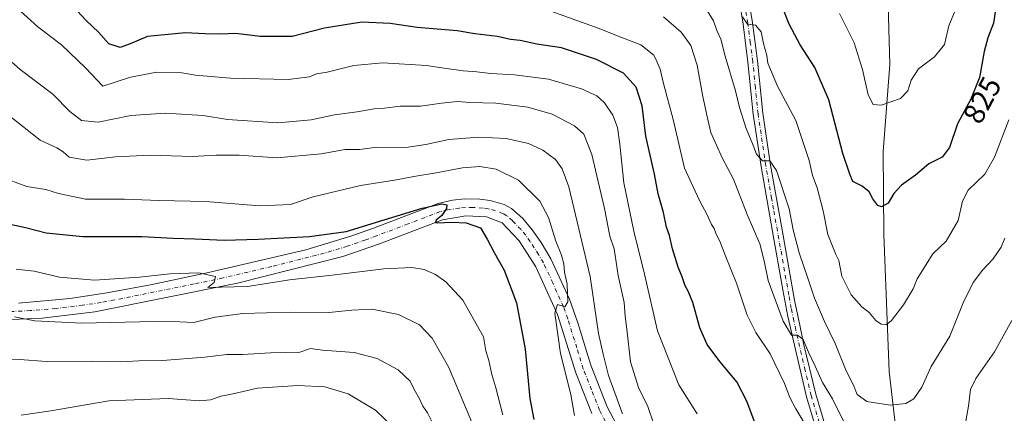
# Model space of a CAD drawing. Units: metres. Extents: x 617878 to 621345, y 4717867 to 4720240.
# Drawn here: x 620501 to 620833, y 4719265 to 4719398 of the extents above; entities that cross this region are included whole.
import ezdxf
from ezdxf.enums import TextEntityAlignment as Align

# ---------------------------------------------------------------- set-up
doc = ezdxf.new("R2010")
doc.units = ezdxf.units.M
doc.header["$MEASUREMENT"] = 0
doc.linetypes.add('DGN Style 4', pattern=[2.638475, 1.318413, -0.659207, 0.001648, -0.659207])
for name, color, linetype, lineweight in [('Camino Cxs', 7, 'Continuous', 0), ('Camino eje', 30, 'DGN Style 4', 13), ('Corriente natural lineal', 142, 'Continuous', 13), ('Curva de nivel maestra', 30, 'Continuous', 30), ('Curva de nivel normal', 30, 'Continuous', 0), ('Rótulo de curva de nivel directora', 7, 'Continuous', 0)]:
    doc.layers.add(name, color=color, linetype=linetype, lineweight=lineweight)
doc.styles.add('Style-Arial', font='txt')

msp = doc.modelspace()

# ---------------------------------------------------------------- linework, layer by layer
at = {"layer": 'Camino Cxs', "color": 7, "linetype": 'Continuous', "lineweight": 0}
for points in [[(620770.2601, 4719256.0501, 846.4011), (620765.9901, 4719270.3201, 846.4275), (620759.7501, 4719297.4001, 847.6413), (620758.0801, 4719306.3801, 844.3247), (620754.5801, 4719326.0401, 841.1656), (620750.6901, 4719347.9701, 842.7599), (620748.0501, 4719365.6001, 842.5771), (620746.2801, 4719383.2201, 837.2173), (620744.6201, 4719396.0001, 836.3613), (620741.8201, 4719413.1001, 832.6258)], [(620811.3737, 4719141.2857, 858.7793), (620810.2501, 4719143.6701, 858.4909), (620804.1601, 4719151.1101, 857.7862), (620801.4901, 4719155.2801, 858.087), (620798.5701, 4719161.4801, 858.8062), (620797.0701, 4719166.2201, 858.8824), (620793.8901, 4719180.9801, 859.4708), (620787.0901, 4719207.8201, 851.7502), (620784.1901, 4719217.1101, 852.9308), (620781.3001, 4719225.9001, 850.9642), (620773.6401, 4719246.3701, 848.8959), (620770.2601, 4719256.0501, 846.4011), (620765.9901, 4719270.3201, 846.4275), (620759.7501, 4719297.4001, 847.6413), (620758.0801, 4719306.3801, 844.3247), (620754.5801, 4719326.0401, 841.1656), (620750.6901, 4719347.9701, 842.7599), (620748.0501, 4719365.6001, 842.5771), (620746.2801, 4719383.2201, 837.2173), (620744.6201, 4719396.0001, 836.3613), (620741.8201, 4719413.1001, 832.6258)], [(620745.0201, 4719413.6801, 831.6387), (620747.8501, 4719396.4801, 835.0909), (620749.5201, 4719383.5901, 835.9541), (620751.2801, 4719366.0101, 842.0265), (620753.9001, 4719348.4901, 841.7398), (620757.7901, 4719326.6101, 840.3951), (620762.0101, 4719302.9001, 844.7264), (620763.7501, 4719294.5001, 844.9251), (620765.0401, 4719288.2501, 843.8409), (620769.1401, 4719271.1701, 845.9994), (620773.4401, 4719256.8001, 846.6992), (620776.9001, 4719246.9601, 849.8482), (620778.0601, 4719243.8401, 848.7065), (620784.3701, 4719226.9801, 850.1131), (620787.2901, 4719218.1001, 850.0023), (620790.2301, 4719208.7101, 852.6436), (620797.0601, 4719181.7301, 862.4446), (620800.2001, 4719167.1801, 860.706), (620804.3701, 4719156.8401, 859.8344), (620809.6201, 4719149.3901, 858.4418), (620814.5101, 4719144.3701, 858.7206), (620820.6801, 4719142.0401, 862.0453), (620827.4101, 4719142.8801, 866.8262), (620836.9601, 4719145.3001, 867.3315)], [(620745.0201, 4719413.6801, 831.6387), (620747.8501, 4719396.4801, 835.0909), (620749.5201, 4719383.5901, 835.9541), (620751.2801, 4719366.0101, 842.0265), (620753.9001, 4719348.4901, 841.7398), (620757.7901, 4719326.6101, 840.3951), (620762.0101, 4719302.9001, 844.7264), (620763.7501, 4719294.5001, 844.9251), (620765.0401, 4719288.2501, 843.8409), (620769.1401, 4719271.1701, 845.9994), (620773.4401, 4719256.8001, 846.6992), (620776.9001, 4719246.9601, 849.8482), (620778.0601, 4719243.8401, 848.7065), (620784.3701, 4719226.9801, 850.1131), (620787.2901, 4719218.1001, 850.0023), (620790.2301, 4719208.7101, 852.6436), (620797.0601, 4719181.7301, 862.4446), (620800.2001, 4719167.1801, 860.706), (620804.3701, 4719156.8401, 859.8344), (620809.6201, 4719149.3901, 858.4418), (620814.5101, 4719144.3701, 858.7206), (620820.6801, 4719142.0401, 862.0453), (620827.4101, 4719142.8801, 866.8262), (620836.9601, 4719145.3001, 867.3315)], [(620500.5501, 4719301.9601, 891.2067), (620518.0101, 4719303.4601, 888.4513), (620530.3701, 4719305.3801, 886.9583), (620545.0801, 4719308.1401, 886.9778), (620564.6101, 4719312.2401, 889.6744), (620597.4001, 4719319.9401, 883.1872), (620612.8901, 4719324.6101, 880.0964), (620620.2101, 4719327.2401, 877.8652), (620641.9101, 4719335.5201, 879.5938), (620646.7901, 4719336.6301, 880.344), (620650.9701, 4719337.0401, 879.749), (620655.9601, 4719337.0201, 876.61), (620659.4401, 4719336.5801, 874.5931), (620664.2101, 4719335.2001, 873.3119), (620666.6401, 4719333.8201, 873.0596), (620670.4401, 4719330.5101, 873.2802), (620673.5901, 4719326.6901, 873.6642), (620676.6001, 4719322.3901, 874.584), (620679.8901, 4719316.8801, 873.9164), (620686.2201, 4719303.3001, 871.291), (620689.0101, 4719295.3001, 870.0152), (620693.3601, 4719281.0201, 868.2776), (620698.8601, 4719267.0001, 869.4664), (620703.1901, 4719258.6801, 867.9945)], [(620500.5501, 4719301.9601, 891.2067), (620518.0101, 4719303.4601, 888.4513), (620530.3701, 4719305.3801, 886.9583), (620545.0801, 4719308.1401, 886.9778), (620564.6101, 4719312.2401, 889.6744), (620597.4001, 4719319.9401, 883.1872), (620612.8901, 4719324.6101, 880.0964), (620620.2101, 4719327.2401, 877.8652), (620641.9101, 4719335.5201, 879.5938), (620646.7901, 4719336.6301, 880.344), (620650.9701, 4719337.0401, 879.749), (620655.9601, 4719337.0201, 876.61), (620659.4401, 4719336.5801, 874.5931), (620664.2101, 4719335.2001, 873.3119), (620666.6401, 4719333.8201, 873.0596), (620670.4401, 4719330.5101, 873.2802), (620673.5901, 4719326.6901, 873.6642), (620676.6001, 4719322.3901, 874.584), (620679.8901, 4719316.8801, 873.9164), (620686.2201, 4719303.3001, 871.291), (620689.0101, 4719295.3001, 870.0152), (620693.3601, 4719281.0201, 868.2776), (620698.8601, 4719267.0001, 869.4664), (620703.1901, 4719258.6801, 867.9945)], [(620693.7001, 4719264.6501, 870.3116), (620688.2801, 4719278.3801, 869.8017), (620682.1401, 4719298.0301, 874.043), (620674.8901, 4719314.1801, 873.536), (620669.2701, 4719322.9601, 875.1928), (620663.4401, 4719328.9701, 874.5972), (620658.2401, 4719330.9701, 874.7641), (620651.2901, 4719331.3501, 876.6185), (620643.4001, 4719330.0301, 878.5289), (620622.1601, 4719321.9201, 876.9495), (620609.7801, 4719317.6001, 881.8206), (620574.4101, 4719308.6201, 881.2343), (620526.3401, 4719298.9301, 884.6791), (620508.5601, 4719296.8101, 886.309), (620490.6001, 4719296.0101, 891.4093)], [(620693.7001, 4719264.6501, 870.3116), (620688.2801, 4719278.3801, 869.8017), (620682.1401, 4719298.0301, 874.043), (620674.8901, 4719314.1801, 873.536), (620669.2701, 4719322.9601, 875.1928), (620663.4401, 4719328.9701, 874.5972), (620658.2401, 4719330.9701, 874.7641), (620651.2901, 4719331.3501, 876.6185), (620643.4001, 4719330.0301, 878.5289), (620622.1601, 4719321.9201, 876.9495), (620609.7801, 4719317.6001, 881.8206), (620574.4101, 4719308.6201, 881.2343), (620526.3401, 4719298.9301, 884.6791), (620508.5601, 4719296.8101, 886.309), (620490.6001, 4719296.0101, 891.4093)]]:
    msp.add_polyline3d(points, dxfattribs=at)
at = {"layer": 'Camino eje', "color": 30, "linetype": 'DGN Style 4', "lineweight": 13}
for points in [[(620771.8501, 4719256.4251, 845.8115), (620767.5651, 4719270.7451, 844.7241), (620765.5151, 4719279.2851, 845.4925), (620762.3951, 4719292.8251, 843.8851), (620761.7501, 4719295.9501, 845.9642), (620760.8801, 4719300.1501, 846.2616), (620760.0451, 4719304.6401, 844.7225), (620756.1851, 4719326.3251, 840.6122), (620754.8883, 4719333.6183, 842.3025), (620754.2401, 4719337.2651, 841.649), (620752.2951, 4719348.2301, 841.4793), (620749.6651, 4719365.8051, 842.2606), (620748.7801, 4719374.6151, 838.9424), (620747.9001, 4719383.4051, 834.9604), (620747.0701, 4719389.7951, 834.8169), (620746.2351, 4719396.2401, 835.3484), (620744.8351, 4719404.7901, 835.4263)], [(620700.7751, 4719257.1901, 868.2742), (620696.2801, 4719265.8251, 868.5191), (620693.5701, 4719272.6901, 868.4431), (620690.8201, 4719279.7001, 868.8967), (620688.6451, 4719286.8401, 869.6535), (620685.5751, 4719296.6651, 871.8913), (620684.1801, 4719300.6651, 871.3957), (620680.5551, 4719308.7401, 872.3543), (620677.3901, 4719315.5301, 871.5285), (620675.7451, 4719318.2851, 872.6968), (620672.9351, 4719322.6751, 872.7438), (620671.4301, 4719324.8251, 873.1519), (620669.8551, 4719326.7351, 873.0549), (620666.9401, 4719329.7401, 872.992), (620665.0401, 4719331.3951, 873.4141), (620663.8251, 4719332.0851, 873.4624), (620661.2251, 4719333.0851, 873.6608), (620658.8401, 4719333.7751, 874.1706), (620657.1001, 4719333.9951, 874.652), (620653.6251, 4719334.1851, 876.1782), (620651.1301, 4719334.1951, 876.8671), (620649.0401, 4719333.9901, 876.9562), (620645.0951, 4719333.3301, 876.654), (620642.6551, 4719332.7751, 876.3406), (620631.8051, 4719328.6351, 878.0525), (620621.1851, 4719324.5801, 876.7658), (620617.5251, 4719323.2651, 877.066), (620611.3351, 4719321.1051, 879.4038), (620603.5901, 4719318.7701, 880.5918), (620585.9051, 4719314.2801, 880.801), (620569.5101, 4719310.4301, 884.8909), (620559.7451, 4719308.3801, 885.8389), (620535.7101, 4719303.5351, 883.5719), (620528.3551, 4719302.1551, 884.1617), (620522.1751, 4719301.1951, 885.7141), (620513.2851, 4719300.1351, 885.7252), (620504.5551, 4719299.3851, 886.6372), (620495.5751, 4719298.9851, 891.2617)]]:
    msp.add_polyline3d(points, dxfattribs=at)
at = {"layer": 'Corriente natural lineal', "color": 142, "linetype": 'Continuous', "lineweight": 13}
msp.add_polyline3d([(620804.1001, 4719226.2701, 841.8618), (620803.2701, 4719232.4301, 840.9348), (620796.8701, 4719252.6201, 837.6085), (620793.8401, 4719278.8601, 832.2815), (620792.0001, 4719325.0401, 825.7402), (620791.8201, 4719353.0301, 822.1675), (620794.0101, 4719382.3401, 817.7692), (620792.7701, 4719430.4201, 810.5013), (620787.2501, 4719461.6201, 806.7923), (620783.6501, 4719493.7201, 803.1512), (620782.9001, 4719496.6001, 803.0692)], dxfattribs=at)
at = {"layer": 'Curva de nivel maestra', "color": 30, "linetype": 'Continuous', "lineweight": 30, "flags": 128}
for points, elevation in [([(620748.67, 4719261.3701), (620745.93, 4719268.8101), (620742.52, 4719275.3701), (620736.8, 4719282.2501), (620732.54, 4719288.0201), (620730.11, 4719293.6001), (620727.66, 4719302.1401), (620726.18, 4719306.0001), (620725.09, 4719307.7001), (620724.16, 4719310.8001), (620722.73, 4719314.0001), (620720.86, 4719320.1801), (620719.85, 4719324.7101), (620718.84, 4719327.5001), (620717.79, 4719332.4801), (620716.06, 4719338.7301), (620714.76, 4719345.4301), (620711.84, 4719358.2201), (620710.67, 4719368.4601), (620708.62, 4719374.7801), (620704.34, 4719379.5001), (620695.27, 4719384.1001), (620683.53, 4719388.0301), (620675.2, 4719389.3001), (620669.56, 4719390.4701), (620666.31, 4719390.8601), (620661.9, 4719391.7801), (620654.32, 4719392.7301), (620648.32, 4719393.7001), (620634.86, 4719394.9101), (620625.82, 4719396.2701), (620616.25, 4719396.7001), (620603.67, 4719394.6601), (620592.74, 4719391.8601), (620582.02, 4719391.8701), (620573.74, 4719392.8101), (620568.65, 4719392.6201), (620563.31, 4719392.7101), (620556.79, 4719393.0301), (620544.09, 4719391.7801), (620538.25, 4719389.4001), (620534.84, 4719388.1301), (620531.07, 4719389.3601), (620527.51, 4719393.2801), (620523.38, 4719397.2201), (620517.43, 4719403.6101)], 850), ([(620830.14, 4719403.8701), (620828.96, 4719396.2901), (620827.08, 4719391.3401), (620825.82, 4719386.7501), (620824.28, 4719377.9701), (620821.32, 4719370.7001), (620816.85, 4719362.3401), (620814.2, 4719354.3601), (620811.73, 4719351.1801), (620807.22, 4719348.8801), (620802.73, 4719345.0601), (620797.96, 4719341.6601), (620795.46, 4719338.8701), (620793.46, 4719335.6701), (620791.31, 4719334.4301), (620790.02, 4719334.8401), (620788.31, 4719337.0901), (620787.1, 4719339.4401), (620784.74, 4719341.3101), (620781.65, 4719342.9201), (620780.55, 4719345.4001), (620778.29, 4719352.4301), (620773.5, 4719370.5001), (620768.8, 4719381.4001), (620763.9, 4719389.0001), (620762.08, 4719392.3901), (620760.08, 4719396.2401), (620756.64, 4719405.1401)], 825), ([(620495.71, 4719329.0201), (620502.94, 4719327.4601), (620509.86, 4719325.6101), (620522.23, 4719324.3701), (620542.12, 4719324.3601), (620552.65, 4719323.7801), (620559.93, 4719323.5801), (620569.86, 4719323.1301), (620581.34, 4719323.5101), (620598.64, 4719324.3401), (620610.99, 4719326.0901), (620636.56, 4719333.9801), (620643.23, 4719335.3701), (620644.88, 4719335.0401), (620644.75, 4719333.8701), (620643.18, 4719331.4501), (620641.29, 4719329.8801), (620641.01, 4719329.1501), (620641.65, 4719328.9801), (620646.57, 4719329.2701), (620651.36, 4719328.9801), (620656.16, 4719327.3201), (620658.4, 4719323.5401), (620660.78, 4719318.9401), (620664.16, 4719312.9801), (620668.27, 4719302.0101), (620671.25, 4719286.3901), (620672.87, 4719269.7301), (620674.12, 4719262.7201)], 875)]:
    msp.add_lwpolyline(points, dxfattribs=dict(at, elevation=elevation))
at = {"layer": 'Curva de nivel normal', "color": 30, "linetype": 'Continuous', "lineweight": 0, "flags": 128}
for points, elevation in [([(620668.02, 4719404.7901), (620696.17, 4719394.5501), (620702.52, 4719391.9001), (620710.18, 4719389.0101), (620714.53, 4719385.5901), (620715.75, 4719383.1701), (620716.76, 4719380.8201), (620717.85, 4719375.9901), (620721.11, 4719363.8401), (620724.92, 4719347.3901), (620729.95, 4719336.5201), (620732.56, 4719331.7301), (620733.98, 4719328.4801), (620734.95, 4719327.0501), (620735.54, 4719325.1601), (620736.85, 4719322.7801), (620738.58, 4719318.1401), (620742.39, 4719308.6901), (620745.99, 4719297.8801), (620748.89, 4719292.0401), (620753.72, 4719284.8001), (620758.61, 4719274.7801), (620760.4, 4719270.1301), (620762.44, 4719266.2501), (620765.82, 4719260.6201)], 845), ([(620832.83, 4719323.8201), (620831.53, 4719320.7501), (620828.82, 4719316.8901), (620825.23, 4719313.0801), (620822.08, 4719308.8201), (620818.75, 4719302.0201), (620814.32, 4719290.7601), (620808.02, 4719280.5501), (620804.88, 4719273.6101), (620802.15, 4719269.6401), (620799.48, 4719268.1101), (620794.17, 4719267.5101), (620786.31, 4719268.7601), (620783.06, 4719271.1101), (620781.8, 4719274.2701), (620779.36, 4719279.0801), (620775.64, 4719288.2501), (620772.04, 4719295.6901), (620768.68, 4719303.6401), (620766.6, 4719310.0501), (620763.52, 4719318.8501), (620761.5, 4719326.6201), (620760.11, 4719333.6801), (620755.84, 4719346.6801), (620753.62, 4719349.9001), (620751.16, 4719349.9201), (620749.14, 4719352.1101), (620747.69, 4719355.9501), (620745.65, 4719360.8001), (620743.45, 4719367.9401), (620742.09, 4719373.4801), (620738.56, 4719385.1601), (620737.09, 4719390.9301), (620735.79, 4719393.9001), (620734.62, 4719397.1201), (620730.42, 4719403.9201)], 835), ([(620501.25, 4719400.4301), (620507.13, 4719395.0401), (620515.07, 4719389.0401), (620523.11, 4719381.2601), (620528.98, 4719375.1201), (620538.32, 4719378.1301), (620547.15, 4719379.7801), (620555.61, 4719379.6301), (620560.24, 4719378.8501), (620571.98, 4719377.7901), (620591.41, 4719377.2901), (620598.66, 4719378.1801), (620600.99, 4719379.2701), (620604.55, 4719379.7801), (620613.58, 4719382.0801), (620623.35, 4719383.0001), (620638.03, 4719382.1001), (620644.01, 4719381.1301), (620650.33, 4719380.2401), (620654.99, 4719379.9301), (620659.65, 4719379.3101), (620667.64, 4719378.9301), (620679.1, 4719377.4401), (620690.21, 4719374.1601), (620695.34, 4719371.8201), (620697.96, 4719369.4401), (620700.75, 4719365.3401), (620702.29, 4719361.1701), (620703.18, 4719355.4801), (620704.5, 4719342.4801), (620707.83, 4719326.1501), (620711.41, 4719311.7401), (620715.84, 4719292.6201), (620722.97, 4719274.3701), (620729.14, 4719264.6201)], 855), ([(620816.85, 4719402.5601), (620813.96, 4719395.4001), (620812.48, 4719389.1001), (620809.06, 4719385.0101), (620803.77, 4719380.9601), (620801.2, 4719377.1101), (620800.08, 4719373.4801), (620797.68, 4719370.9701), (620791.2, 4719368.6701), (620788.47, 4719368.9401), (620786.76, 4719372.2101), (620784.91, 4719380.6701), (620782.04, 4719389.7401), (620777.06, 4719399.6101)], 820), ([(620717.87, 4719398.5201), (620723.83, 4719393.3101), (620727.02, 4719388.7801), (620729.14, 4719382.1601), (620730.92, 4719372.1501), (620732.47, 4719365.3601), (620733.76, 4719359.4701), (620737.6, 4719350.9601), (620741.42, 4719343.7301), (620746, 4719331.8201), (620750.23, 4719321.8801), (620751.7, 4719316.1801), (620753.05, 4719309.5301), (620758.09, 4719295.8201), (620760.99, 4719291.1401), (620763, 4719291.0701), (620764.92, 4719289.7001), (620766.67, 4719285.3301), (620768.9, 4719280.6701), (620771.34, 4719275.1001), (620774.77, 4719269.6701), (620776.52, 4719265.9301), (620778.88, 4719261.3601)], 840), ([(620744.48, 4719398.5201), (620746.13, 4719396.0001), (620748.78, 4719395.6201), (620750.73, 4719393.3801), (620751.57, 4719389.4801), (620752.6, 4719385.4201), (620753.01, 4719382.8401), (620756.21, 4719375.0401), (620762.43, 4719363.4801), (620766.84, 4719350.0401), (620767.99, 4719344.9901), (620769.57, 4719340.7901), (620771.64, 4719333.0301), (620773.13, 4719325.0201), (620775.85, 4719318.3401), (620776.86, 4719316.2801), (620777.9, 4719311.0001), (620781.06, 4719304.7201), (620784.69, 4719300.7201), (620787.14, 4719298.7801), (620789.36, 4719296.0901), (620791.1, 4719294.8201), (620792.82, 4719294.6101), (620794.58, 4719296.0801), (620798.72, 4719301.3601), (620801.94, 4719306.7201), (620803.24, 4719310.1601), (620808.54, 4719318.5501), (620813, 4719322.8301), (620817.03, 4719329.7301), (620818.53, 4719336.2601), (620820.48, 4719339.9701), (620826.02, 4719345.3801), (620829.36, 4719351.1201), (620834.12, 4719363.7701)], 830), ([(620491.41, 4719389.2601), (620501.21, 4719380.7201), (620512.19, 4719372.3601), (620517.86, 4719366.5801), (620521.8, 4719363.4701), (620527.4, 4719362.8901), (620538.47, 4719365.2401), (620549.98, 4719365.9501), (620562.78, 4719365.1501), (620571.01, 4719363.8501), (620587.92, 4719362.7501), (620599.19, 4719363.7801), (620607.08, 4719365.4701), (620614.66, 4719366.4301), (620620.38, 4719367.4601), (620623.86, 4719367.7201), (620629.18, 4719368.3801), (620635.96, 4719368.3801), (620643.1, 4719369.4001), (620648.46, 4719369.8601), (620652.57, 4719369.6201), (620661.38, 4719369.3501), (620672.16, 4719367.9901), (620680.34, 4719365.6601), (620687.85, 4719361.7101), (620691.05, 4719358.8801), (620693.65, 4719352.0001), (620697.96, 4719333.8301), (620699.72, 4719324.5301), (620701.26, 4719320.2301), (620702.51, 4719311.2301), (620704.55, 4719302.1501), (620704.94, 4719297.4801), (620705.51, 4719293.1501), (620706.77, 4719282.1501), (620709.47, 4719273.4501), (620712.53, 4719267.0501), (620714.42, 4719261.4501)], 860), ([(620497.72, 4719364.9201), (620507.89, 4719356.8301), (620513.53, 4719354.2801), (620515.63, 4719352.9901), (620517.69, 4719351.1601), (620523.66, 4719350.1801), (620533.28, 4719351.2101), (620545, 4719351.8301), (620559.09, 4719351.4001), (620567.13, 4719351.8601), (620574.96, 4719351.8001), (620587.62, 4719350.9401), (620602.56, 4719352.2601), (620610.65, 4719353.6801), (620615.52, 4719353.6801), (620621.15, 4719354.5501), (620631.04, 4719354.4001), (620637.77, 4719355.3701), (620645.49, 4719357.0701), (620655.66, 4719357.9201), (620664.82, 4719357.4301), (620672.32, 4719355.7601), (620677.16, 4719353.5001), (620681.43, 4719350.3601), (620683.76, 4719347.2501), (620685.97, 4719341.1201), (620693.1, 4719310.9201), (620695.94, 4719291.6601), (620697.46, 4719284.6701), (620699.36, 4719277.4801), (620704.07, 4719264.6401)], 865), ([(620687.86, 4719264.0401), (620686.6, 4719271.1001), (620683.16, 4719284.9701), (620681.22, 4719298.5601), (620682.1, 4719301.4801), (620684.58, 4719300.6601), (620685.63, 4719302.3301), (620685.43, 4719308.3601), (620684.52, 4719312.3201), (620684.3, 4719315.1501), (620683.5, 4719318.0901), (620681.58, 4719322.8501), (620679.14, 4719330.7601), (620676.13, 4719336.2801), (620669.02, 4719343.4301), (620661.49, 4719347.0801), (620656, 4719348.0201), (620650.16, 4719347.6001), (620641.32, 4719345.8601), (620633.71, 4719344.6401), (620627.88, 4719343.4601), (620615.75, 4719341.5601), (620599.8, 4719337.7501), (620592.19, 4719335.2001), (620581.92, 4719334.7201), (620563.53, 4719336.2101), (620547.94, 4719336.5001), (620536.32, 4719337.0001), (620523.14, 4719337.0001), (620514.12, 4719338.8801), (620509.84, 4719340.2501), (620503.38, 4719341.2501), (620497.35, 4719343.5201)], 870), ([(620663.72, 4719264.2001), (620661.38, 4719273.3501), (620660.06, 4719277.8201), (620659.04, 4719282.5201), (620658.02, 4719285.8701), (620657.18, 4719290.5101), (620650.28, 4719302.9001), (620644.56, 4719309.0901), (620641.05, 4719311.6001), (620637.2, 4719313.2501), (620633.04, 4719313.9201), (620623.66, 4719313.4601), (620606.28, 4719311.3301), (620591.84, 4719309.7701), (620577.68, 4719307.5401), (620564.33, 4719307.1501), (620566.53, 4719308.8401), (620566.91, 4719310.8501), (620561.3, 4719312.1001), (620551.52, 4719311.8101), (620541.31, 4719310.6601), (620526.18, 4719309.6801), (620514.44, 4719310.6401), (620505.82, 4719312.7001), (620499.84, 4719313.3501)], 880), ([(620653.16, 4719261.9501), (620645.56, 4719280.1701), (620639.9, 4719290.0701), (620635.6, 4719294.5701), (620628.54, 4719298.1201), (620619.66, 4719299.8301), (620612.86, 4719299.5801), (620605.12, 4719298.7101), (620592.06, 4719298.9001), (620576.14, 4719298.3801), (620566.85, 4719297.2301), (620559.65, 4719295.4001), (620554.98, 4719295.6601), (620546.31, 4719295.7501), (620521.98, 4719295.1801), (620506.14, 4719295.9401), (620499.27, 4719297.2801)], 885), ([(620818.47, 4719255.3001), (620820.57, 4719267.1401), (620821.24, 4719272.8101), (620823.08, 4719276.4801), (620829.33, 4719285.4501), (620835.14, 4719296.0601)], 840), ([(620641.5, 4719258.6501), (620638.4, 4719264.8801), (620636.82, 4719267.1201), (620635.78, 4719269.4301), (620633.84, 4719272.8201), (620632.5, 4719275.5801), (620628.46, 4719279.3701), (620621.35, 4719283.2801), (620613.66, 4719285.3101), (620602.99, 4719286.0501), (620598.99, 4719286.5801), (620595.37, 4719285.4301), (620585.52, 4719285.1801), (620576.03, 4719284.5901), (620570.74, 4719284.6001), (620563.36, 4719283.6601), (620549.08, 4719282.5201), (620541.1, 4719282.4801), (620535.14, 4719282.1201), (620525.25, 4719282.3101), (620509.9, 4719282.2901), (620501.04, 4719282.8801), (620494.82, 4719283.1801)], 890), ([(620627.24, 4719259.6101), (620620.88, 4719265.8601), (620611.58, 4719271.3501), (620603.72, 4719273.7001), (620594.62, 4719274.1101), (620581.08, 4719273.2201), (620573.39, 4719271.4801), (620568.8, 4719270.6001), (620565.26, 4719269.2901), (620561.65, 4719269.0201), (620550.98, 4719269.7201), (620530.98, 4719268.9601), (620511.45, 4719265.6401), (620501.53, 4719264.1101)], 895)]:
    msp.add_lwpolyline(points, dxfattribs=dict(at, elevation=elevation))

# ---------------------------------------------------------------- texts
at = {"layer": 'Rótulo de curva de nivel directora', "color": 7, "linetype": 'Continuous', "lineweight": 0, "style": 'Style-Arial'}
msp.add_text('825', height=7, rotation=61.867125, dxfattribs=at).set_placement((620825.1629, 4719370.3971), align=Align.MIDDLE_CENTER)

doc.saveas('drawing.dxf')
